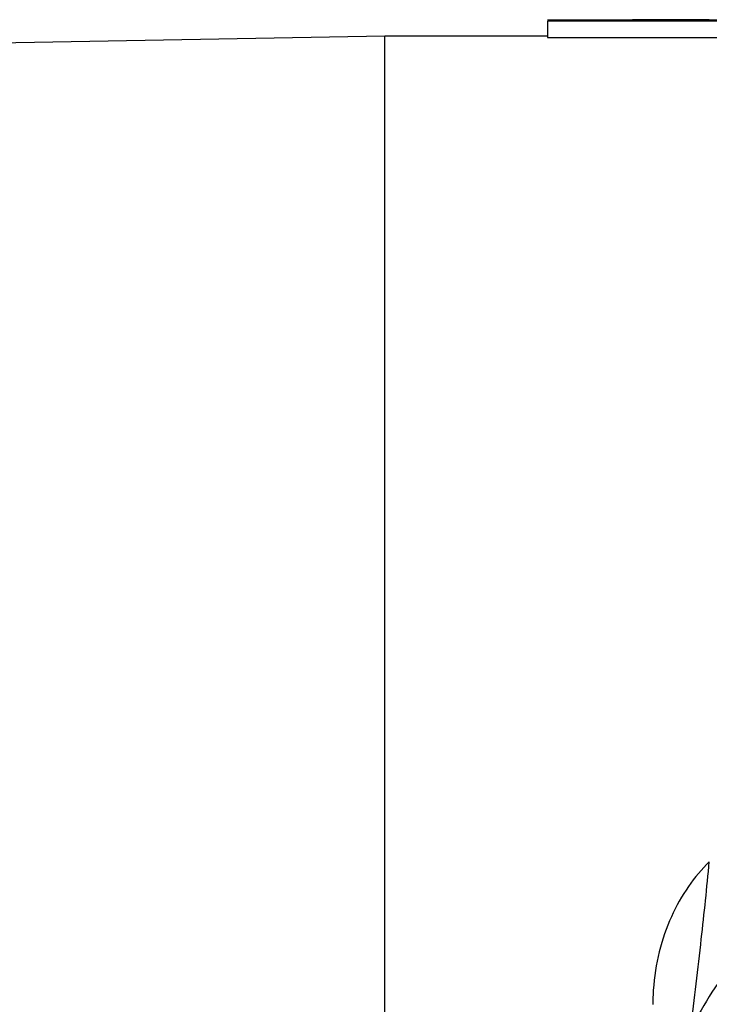
# Model space of a CAD drawing. Units: millimetres. Extents: x 0 to 210, y 0 to 297.
# Drawn here: x 33 to 40, y 102 to 111 of the extents above; entities that cross this region are included whole.
import ezdxf

# ---------------------------------------------------------------- set-up
doc = ezdxf.new("R2010")
doc.units = ezdxf.units.MM
doc.header["$LTSCALE"] = 19.36
doc.layers.get('0').update_dxf_attribs({"linetype": 'CONTINUOUS'})
doc.layers.add('BEZUGSACHSEN', color=7, linetype='CONTINUOUS')
doc.layers.add('RUNDUNGEN', color=7, linetype='CONTINUOUS')

msp = doc.modelspace()

# ---------------------------------------------------------------- linework, layer by layer
at = {"color": 7}
for p, q in [((38.9356, 111.4271), (38.1506, 111.4271)), ((38.9356, 111.4271), (38.9356, 111.4305)), ((39.6456, 111.4305), (38.9356, 111.4305)), ((39.6456, 111.4271), (39.6456, 111.4305)), ((40.4306, 111.4271), (39.6456, 111.4271)), ((38.1506, 111.416), (38.1506, 111.2658)), ((40.4306, 111.416), (38.1506, 111.416)), ((38.1506, 111.2658), (40.4306, 111.2658))]:
    msp.add_line(p, q, dxfattribs=at)
msp.add_open_spline([(39.6466, 103.6522), (39.5767, 103.5837), (39.4479, 103.4316), (39.2878, 103.1506), (39.175, 102.8257), (39.1373, 102.5886), (39.129, 102.4641)], degree=3, knots=[0, 0, 0, 0, 0.25, 0.5, 0.75, 1, 1, 1, 1], dxfattribs=at)
at = {"color": 9}
msp.add_open_spline([(39.4772, 102.112), (39.5084, 102.3872), (39.5705, 102.9), (39.6247, 103.4137), (39.6466, 103.6522)], degree=3, knots=[0, 0, 0, 0, 0.536255, 1, 1, 1, 1], dxfattribs=at)
at = {"layer": 'BEZUGSACHSEN', "color": 7}
for p, q in [((20.1391, 110.9924), (36.6479, 111.2805)), ((36.6479, 88.0805), (36.6479, 111.2805)), ((36.6479, 111.2805), (38.1506, 111.2805))]:
    msp.add_line(p, q, dxfattribs=at)
at = {"layer": 'RUNDUNGEN', "color": 7}
msp.add_arc((41.7453, 102.3262), 2.6199, 176.98387, 177.23038, dxfattribs=at)
at = {"layer": 'RUNDUNGEN', "color": 9}
msp.add_open_spline([(41.7691, 104.091), (41.5243, 104.0083), (41.0499, 103.7943), (40.4146, 103.3429), (39.8769, 102.7789), (39.5958, 102.3414), (39.4772, 102.112)], degree=3, knots=[0, 0, 0, 0, 0.250085, 0.500076, 0.750026, 1, 1, 1, 1], dxfattribs=at)
at = {"layer": 'RUNDUNGEN', "color": 7}
msp.add_open_spline([(39.1284, 102.4528), (39.1279, 102.4426), (39.126, 102.4027), (39.1242, 102.3627), (39.1236, 102.3329)], degree=3, knots=[0, 0, 0, 0, 0.255231, 1, 1, 1, 1], dxfattribs=at)

doc.saveas('drawing.dxf')
